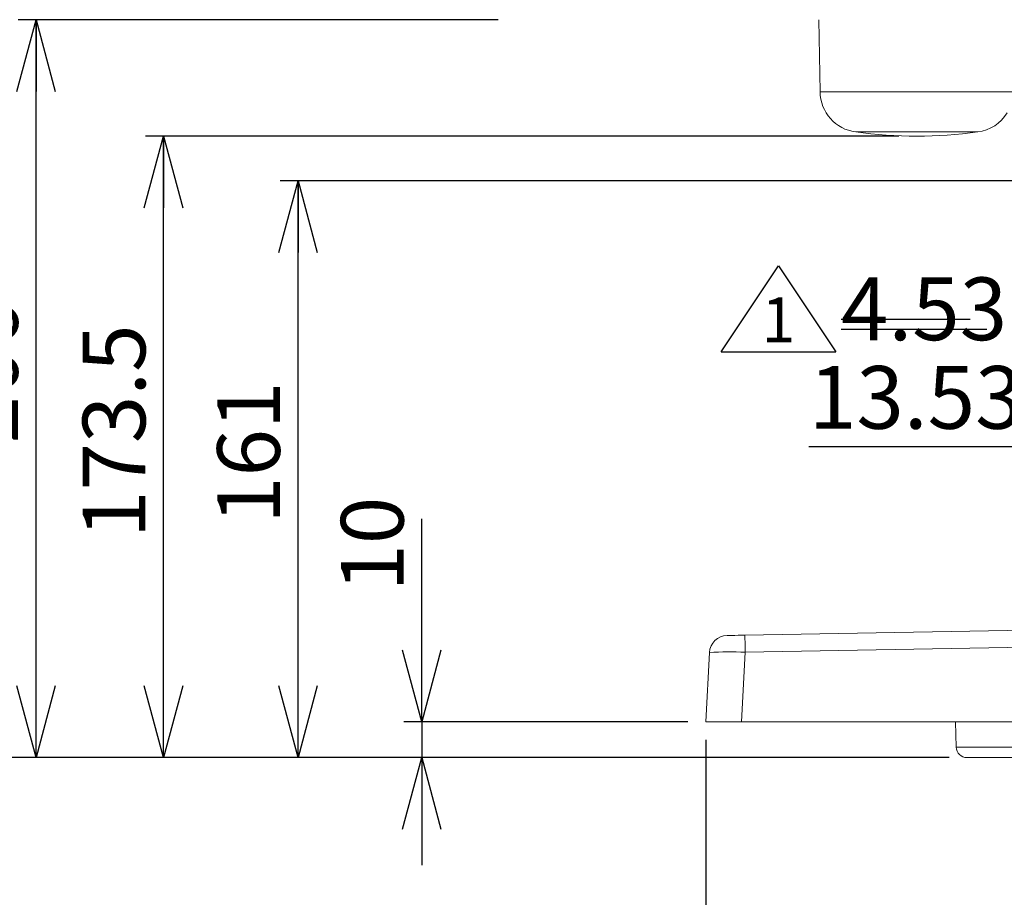
# Model space of a CAD drawing. Units: millimetres. Extents: x 6 to 594, y 9 to 411.
# Drawn here: x 158 to 213, y 79 to 128 of the extents above; entities that cross this region are included whole.
import ezdxf

# ---------------------------------------------------------------- set-up
doc = ezdxf.new("R2010")
doc.units = ezdxf.units.MM
doc.layers.add('SLD-0', color=179, linetype='Continuous')
doc.styles.add('SLDTEXTSTYLE0', font='TXT', dxfattribs={"width": 0.7, "bigfont": 'bigfont'})
doc.dimstyles.new('SLDDIMSTYLE0', dxfattribs={"dimtxt": 3.5, "dimasz": 4, "dimexe": 0, "dimexo": 0.0625, "dimgap": 0.875, "dimtad": 3, "dimdec": 1, "dimlfac": 5, "dimrnd": 1e-09, "dimzin": 12, "dimdsep": 46, "dimtxsty": 'SLDTEXTSTYLE0', "dimblk1": 'OPEN30', "dimblk2": 'OPEN30', "dimsah": 1, "dimcen": 0.09, "dimadec": 0, "dimazin": 3, "dimtfac": 1, "dimtdec": 1, "dimtofl": 0, "dimtmove": 0, "dimatfit": 3, "dimldrblk": 'OPEN30', "dimfxl": 0, "dimfrac": 2, "dimtolj": 1, "dimtzin": 12, "dimarcsym": 0})
doc.dimstyles.new('SLDDIMSTYLE1', dxfattribs={"dimtxt": 3.5, "dimasz": 4, "dimexe": 0, "dimexo": 0.0625, "dimgap": 0.875, "dimtad": 3, "dimlfac": 5, "dimrnd": 1e-09, "dimzin": 12, "dimdsep": 46, "dimtxsty": 'SLDTEXTSTYLE0', "dimblk1": 'OPEN30', "dimblk2": 'OPEN30', "dimsah": 1, "dimcen": 0.09, "dimadec": 0, "dimazin": 3, "dimtfac": 1, "dimtofl": 0, "dimtmove": 0, "dimatfit": 3, "dimldrblk": 'OPEN30', "dimfxl": 0, "dimfrac": 2, "dimtolj": 1, "dimtzin": 12, "dimarcsym": 0})
doc.dimstyles.new('SLDDIMSTYLE4', dxfattribs={"dimtxt": 3.5, "dimasz": 4, "dimexe": 0, "dimexo": 0.0625, "dimgap": 0.875, "dimtad": 3, "dimlfac": 5, "dimrnd": 1e-09, "dimzin": 12, "dimdsep": 46, "dimtxsty": 'SLDTEXTSTYLE0', "dimblk1": 'OPEN30', "dimblk2": 'OPEN30', "dimsah": 1, "dimcen": 0.09, "dimadec": 0, "dimazin": 3, "dimtfac": 1, "dimtmove": 0, "dimatfit": 0, "dimldrblk": 'OPEN30', "dimfxl": 0, "dimfrac": 2, "dimtolj": 1, "dimtzin": 12, "dimarcsym": 0})

# ---------------------------------------------------------------- blocks, each defined once
blk = doc.blocks.new('_OPEN30')
at = {"color": 0, "linetype": 'ByBlock', "lineweight": -2}
for p, q in [((-1, 0.267949), (0, 0)), ((0, 0), (-1, -0.267949)), ((0, 0), (-1, 0))]:
    blk.add_line(p, q, dxfattribs=at)
blk = doc.blocks.new('_D_10')
at = {"layer": 'SLD-0'}
for p, q in [((206.939, 121.928), (164.883, 121.928)), ((165.883, 87.228), (165.883, 121.928)), ((209.747, 87.228), (164.883, 87.228))]:
    blk.add_line(p, q, dxfattribs=at)
at = {"layer": 'SLD-0', "xscale": 4, "yscale": 4}
for p, rotation in [((165.883, 121.928), 90.0000000000004), ((165.883, 87.228), 270.0000000000004)]:
    blk.add_blockref('_OPEN30', p, dxfattribs=dict(at, rotation=rotation))
at = {"layer": 'SLD-0', "insert": (161.371, 99.486), "char_height": 3.5, "attachment_point": 1, "rotation": 90, "style": 'SLDTEXTSTYLE0'}
blk.add_mtext('173.5', dxfattribs=at)
blk = doc.blocks.new('_D_11')
at = {"layer": 'SLD-0'}
for p, q in [((180.3, 89.228), (180.3, 100.568)), ((195.162, 89.228), (179.3, 89.228)), ((180.3, 89.228), (180.3, 87.228)), ((209.747, 87.228), (179.3, 87.228)), ((180.3, 87.228), (180.3, 81.228))]:
    blk.add_line(p, q, dxfattribs=at)
at = {"layer": 'SLD-0', "xscale": 4, "yscale": 4}
for p, rotation in [((180.3, 89.228), 270.0000000000004), ((180.3, 87.228), 90.0000000000004)]:
    blk.add_blockref('_OPEN30', p, dxfattribs=dict(at, rotation=rotation))
at = {"layer": 'SLD-0', "insert": (175.788, 96.495), "char_height": 3.5, "attachment_point": 1, "rotation": 90, "style": 'SLDTEXTSTYLE0'}
blk.add_mtext('10', dxfattribs=at)
blk = doc.blocks.new('_D_12')
at = {"layer": 'SLD-0'}
for p, q in [((183.162, 147.228), (151.462, 147.228)), ((152.462, 87.228), (152.462, 147.228)), ((209.747, 87.228), (151.462, 87.228))]:
    blk.add_line(p, q, dxfattribs=at)
at = {"layer": 'SLD-0', "xscale": 4, "yscale": 4}
for p, rotation in [((152.462, 147.228), 90.0000000000004), ((152.462, 87.228), 270.0000000000004)]:
    blk.add_blockref('_OPEN30', p, dxfattribs=dict(at, rotation=rotation))
at = {"layer": 'SLD-0', "insert": (147.95, 114.173), "char_height": 3.5, "attachment_point": 1, "rotation": 90, "style": 'SLDTEXTSTYLE0'}
blk.add_mtext('300', dxfattribs=at)
blk = doc.blocks.new('_D_13')
at = {"layer": 'SLD-0'}
for p, q in [((217.157, 119.428), (172.393, 119.428)), ((173.393, 87.228), (173.393, 119.428)), ((209.747, 87.228), (172.393, 87.228))]:
    blk.add_line(p, q, dxfattribs=at)
at = {"layer": 'SLD-0', "xscale": 4, "yscale": 4}
for p, rotation in [((173.393, 119.428), 90.0000000000004), ((173.393, 87.228), 270.0000000000004)]:
    blk.add_blockref('_OPEN30', p, dxfattribs=dict(at, rotation=rotation))
at = {"layer": 'SLD-0', "insert": (168.882, 100.273), "char_height": 3.5, "attachment_point": 1, "rotation": 90, "style": 'SLDTEXTSTYLE0'}
blk.add_mtext('161', dxfattribs=at)
blk = doc.blocks.new('_D_14')
at = {"layer": 'SLD-0'}
for p, q in [((184.562, 128.428), (157.765, 128.428)), ((158.765, 87.228), (158.765, 128.428)), ((209.747, 87.228), (157.765, 87.228))]:
    blk.add_line(p, q, dxfattribs=at)
at = {"layer": 'SLD-0', "xscale": 4, "yscale": 4}
for p, rotation in [((158.765, 128.428), 90.0000000000004), ((158.765, 87.228), 270.0000000000004)]:
    blk.add_blockref('_OPEN30', p, dxfattribs=dict(at, rotation=rotation))
at = {"layer": 'SLD-0', "insert": (154.253, 104.773), "char_height": 3.5, "attachment_point": 1, "rotation": 90, "style": 'SLDTEXTSTYLE0'}
blk.add_mtext('206', dxfattribs=at)
blk = doc.blocks.new('_D_15')
at = {"layer": 'SLD-0'}
for p, q in [((220.457, 116.628), (220.457, 103.578)), ((220.457, 104.578), (201.92, 104.578)), ((223.162, 104.578), (220.457, 104.578)), ((223.162, 104.578), (229.162, 104.578))]:
    blk.add_line(p, q, dxfattribs=at)
at = {"layer": 'SLD-0', "xscale": 4, "yscale": 4}
for p, rotation in [((220.457, 104.578), 359.9999999999994), ((223.162, 104.578), 179.9999999999994)]:
    blk.add_blockref('_OPEN30', p, dxfattribs=dict(at, rotation=rotation))
at = {"layer": 'SLD-0', "insert": (201.92, 109.09), "char_height": 3.5, "attachment_point": 1, "style": 'SLDTEXTSTYLE0'}
blk.add_mtext('13.53', dxfattribs=at)
blk = doc.blocks.new('_D_17')
at = {"layer": 'SLD-0'}
for p, q in [((196.162, 88.228), (196.162, 64.228)), ((223.162, 85.251), (223.162, 64.228)), ((223.162, 65.228), (196.162, 65.228))]:
    blk.add_line(p, q, dxfattribs=at)
at = {"layer": 'SLD-0', "xscale": 4, "yscale": 4}
for p, rotation in [((196.162, 65.228), 179.9999999999994), ((223.162, 65.228), 359.9999999999994)]:
    blk.add_blockref('_OPEN30', p, dxfattribs=dict(at, rotation=rotation))
at = {"layer": 'SLD-0', "insert": (206.607, 69.74), "char_height": 3.5, "attachment_point": 1, "style": 'SLDTEXTSTYLE0'}
blk.add_mtext('135', dxfattribs=at)
blk = doc.blocks.new('SW_SYMBOL_T#_1')
at = {"layer": 'SLD-0', "color": 0}
for p, q in [((-300, 0), (800, 1650)), ((800, 1650), (1900, 0)), ((-300, 0), (1900, 0))]:
    blk.add_line(p, q, dxfattribs=at)
at = {"layer": 'SLD-0', "color": 0, "insert": (800, 500), "char_height": 859, "attachment_point": 5, "style": 'SLDTEXTSTYLE0'}
blk.add_mtext('1', dxfattribs=at)
blk = doc.blocks.new('SW_NOTE_6')
at = {"layer": 'SLD-0', "color": 0}
for p, q in [((5.819, 2.015), (13.032, 2.015)), ((5.819, 1.46), (13.967, 1.46))]:
    blk.add_line(p, q, dxfattribs=at)
at = {"layer": 'SLD-0', "color": 0, "xscale": 0.002909090909090909, "yscale": 0.002909090909090909, "zscale": 0.002909090909090909}
blk.add_blockref('SW_SYMBOL_T#_1', (0, 0.205), dxfattribs=at)
at = {"layer": 'SLD-0', "color": 0, "insert": (5.819, 4.348), "char_height": 3.5, "attachment_point": 1, "style": 'SLDTEXTSTYLE0'}
blk.add_mtext('4.53', dxfattribs=at)

msp = doc.modelspace()

# ---------------------------------------------------------------- linework, layer by layer
at = {"color": 7, "linetype": 'Continuous', "lineweight": 15}
for p, q in [((202.4704, 128.428), (202.5408, 124.3976)), ((198.3456, 94.0618), (257.8892, 95.1011)), ((257.9067, 94.1536), (198.363, 93.1143)), ((196.1621, 89.228), (196.3648, 93.0968)), ((198.363, 93.1143), (198.1593, 89.228)), ((198.1593, 89.228), (196.1621, 89.228)), ((198.1593, 89.228), (258.1648, 89.228)), ((210.1121, 89.228), (210.1475, 87.8131)), ((215.5769, 87.228), (210.7473, 87.228))]:
    msp.add_line(p, q, dxfattribs=at)
at = {"color": 8, "linetype": 'Continuous', "lineweight": 15}
for p, q in [((202.5408, 124.3976), (213.3362, 124.3976)), ((211.3475, 122.1587), (204.5306, 122.1587)), ((210.1475, 87.8131), (216.1767, 87.8131))]:
    msp.add_line(p, q, dxfattribs=at)
at = {"color": 7, "linetype": 'Continuous', "lineweight": 15, "flags": 128}
msp.add_lwpolyline([(197.346, 94.0443), (197.3652, 94.0447), (197.422, 94.0456), (197.5144, 94.0473), (197.6386, 94.0494), (197.79, 94.0521), (197.9628, 94.0551), (198.1504, 94.0584), (198.3456, 94.0618)], dxfattribs=at)
at = {"color": 7, "linetype": 'Continuous', "lineweight": 15}
for centre, radius, start, end in [((204.8404, 124.4377), 2.3, 181.00002, 262.25691), ((211.0377, 124.4377), 2.3, 277.74274, 328.25609), ((207.939, 147.2281), 25.3, 262.25741, 277.74259), ((197.3634, 93.0445), 1, 90.99938, 177.00136), ((-63.942, 88.7568), 262.3412, 0.951727, 1.1587), ((197.5314, 73.9247), 19.2076, 87.51864, 93.48203), ((210.7472, 87.828), 0.6, 181.42901, 270.00288)]:
    msp.add_arc(centre, radius, start, end, dxfattribs=at)

# ---------------------------------------------------------------- block references
at = {"layer": 'SLD-0'}
msp.add_blockref('SW_NOTE_6', (197.8919, 109.6868), dxfattribs=at)

# ---------------------------------------------------------------- dimensions: what is measured, and where the dimension line sits
for base, p1, p2, dimstyle, picture, middle in [((152.4621, 147.228), (210.7473, 87.228), (184.1621, 147.228), 'SLDDIMSTYLE1', '_D_12', (152.4621, 117.228)), ((158.7648, 128.428), (210.7473, 87.228), (185.5621, 128.428), 'SLDDIMSTYLE1', '_D_14', (158.7648, 107.828)), ((165.8832, 121.928), (210.7473, 87.228), (207.9391, 121.928), 'SLDDIMSTYLE0', '_D_10', (165.8832, 104.578)), ((173.3934, 119.428), (210.7473, 87.228), (218.1566, 119.428), 'SLDDIMSTYLE1', '_D_13', (173.3934, 103.328)), ((180.2996, 87.228), (196.1621, 89.228), (210.7473, 87.228), 'SLDDIMSTYLE4', '_D_11', (180.2996, 98.5314))]:
    dim = msp.add_linear_dim(base=base, p1=p1, p2=p2, angle=90, dimstyle=dimstyle, dxfattribs=at)
    dim.commit()
    dim.dimension.update_dxf_attribs({"geometry": picture, "text_midpoint": middle, "dimtype": 160})
for base, p2, dimstyle, picture, middle in [((220.4566, 104.578), (220.4566, 117.628), 'SLDDIMSTYLE4', '_D_15', (207.0125, 104.578)), ((196.1621, 65.228), (196.1621, 89.228), 'SLDDIMSTYLE1', '_D_17', (209.6621, 65.228))]:
    dim = msp.add_linear_dim(base=base, p1=(223.1621, 86.2507), p2=p2, dimstyle=dimstyle, dxfattribs=at)
    dim.commit()
    dim.dimension.update_dxf_attribs({"geometry": picture, "text_midpoint": middle, "dimtype": 160})

doc.saveas('drawing.dxf')
